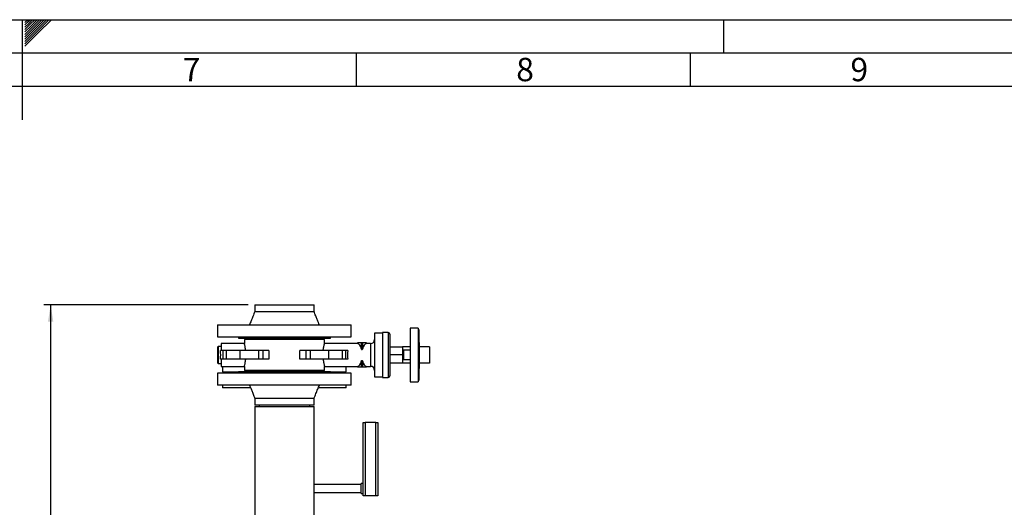
# Model space of a CAD drawing. Units: millimetres. Extents: x 0 to 5940, y 0 to 4200.
# Drawn here: x 2966 to 4440, y 3470 to 4200 of the extents above; entities that cross this region are included whole.
import ezdxf

# ---------------------------------------------------------------- set-up
doc = ezdxf.new("R2010")
doc.units = ezdxf.units.MM
doc.linetypes.add('SLD-Durchgehend', pattern=[0])
doc.layers.add('61', color=7, linetype='SLD-Durchgehend')
doc.layers.add('62', color=7, linetype='SLD-Durchgehend')
doc.layers.add('SLD-0', color=7, linetype='SLD-Durchgehend', lineweight=30)
doc.styles.add('SLDTEXTSTYLE0', font='TXT', dxfattribs={"width": 0.605})
doc.styles.add('SLDTEXTSTYLE1', font='TXT', dxfattribs={"width": 0.75})
doc.dimstyles.new('SLDDIMSTYLE1', dxfattribs={"dimtxt": 35, "dimasz": 25, "dimexe": 0, "dimexo": 0.0625, "dimgap": 8.75, "dimtad": 1, "dimdec": 1, "dimrnd": 1e-09, "dimzin": 12, "dimdsep": 46, "dimtxsty": 'SLDTEXTSTYLE0', "dimsah": 1, "dimcen": 0.09, "dimadec": 0, "dimazin": 3, "dimtfac": 1, "dimtdec": 1, "dimtofl": 0, "dimtmove": 0, "dimatfit": 3, "dimfxl": 1, "dimfrac": 2, "dimtolj": 1, "dimtzin": 12, "dimarcsym": 0})

# ---------------------------------------------------------------- blocks, each defined once
blk = doc.blocks.new('_D_15')
at = {"ltscale": 10}
for p, q in [((3308.3, 3773.1), (3002.8, 3773.1)), ((3012.8, 3773.1), (3012.8, 2273.1)), ((3674.7, 2273.1), (3002.8, 2273.1))]:
    blk.add_line(p, q, dxfattribs=at)
for points in [[(3012.8, 3773.1), (3008.8, 3748.1), (3016.8, 3748.1)], [(3012.8, 2273.1), (3016.8, 2298.1), (3008.8, 2298.1)]]:
    blk.add_solid(points, dxfattribs=at)
at = {"ltscale": 10, "insert": (2967.7, 2969.7), "char_height": 35, "attachment_point": 1, "rotation": 90, "style": 'SLDTEXTSTYLE0'}
blk.add_mtext('1500', dxfattribs=at)

msp = doc.modelspace()

# ---------------------------------------------------------------- linework, layer by layer
at = {"layer": '61', "ltscale": 10}
msp.add_line((0, 4200), (5940, 4200), dxfattribs=at)
at = {"layer": '61', "color": 7, "linetype": 'SLD-Durchgehend', "ltscale": 10}
for p, q in [((2970, 4200), (2970, 4050)), ((3470, 4150), (3470, 4100)), ((3970, 4150), (3970, 4100)), ((5840, 4100), (100, 4100))]:
    msp.add_line(p, q, dxfattribs=at)
at = {"layer": '61', "color": 7, "linetype": 'SLD-Durchgehend', "lineweight": 30, "ltscale": 10}
msp.add_line((5890, 4150), (50, 4150), dxfattribs=at)
at = {"layer": '62', "color": 7, "linetype": 'SLD-Durchgehend', "ltscale": 10}
for p, q in [((2974.2, 4199.26), (2974.77, 4199.84)), ((2974.2, 4195.73), (2976.54, 4198.07)), ((2974.2, 4192.19), (2978.31, 4196.3)), ((2974.2, 4188.66), (2980.08, 4194.53)), ((2974.2, 4185.12), (2981.84, 4192.77)), ((2974.2, 4181.59), (2983.61, 4191)), ((2974.2, 4178.05), (2985.38, 4189.23)), ((2974.2, 4174.51), (2987.15, 4187.46)), ((2974.2, 4170.98), (2988.92, 4185.69)), ((2976.54, 4198.07), (2978.47, 4200)), ((2978.31, 4196.3), (2982.01, 4200)), ((2980.08, 4194.53), (2985.54, 4200)), ((2981.84, 4192.77), (2989.08, 4200)), ((2983.61, 4191), (2992.61, 4200)), ((2985.38, 4189.23), (2996.15, 4200)), ((2987.15, 4187.46), (2999.69, 4200)), ((2988.92, 4185.69), (3003.22, 4200)), ((2990.68, 4183.93), (3006.76, 4200)), ((2992.45, 4182.16), (3010.29, 4200)), ((2994.22, 4180.39), (3013.83, 4200)), ((4020, 4200), (4020, 4150)), ((2974.2, 4167.44), (2990.68, 4183.93)), ((2974.2, 4163.91), (2992.45, 4182.16)), ((2974.2, 4160.37), (2994.22, 4180.39))]:
    msp.add_line(p, q, dxfattribs=at)
at = {"layer": 'SLD-0', "ltscale": 10}
for p, q in [((3318.27, 3773.13), (3318.27, 3763.13)), ((3318.27, 3773.13), (3362.72, 3773.13)), ((3362.72, 3773.13), (3407.17, 3773.13)), ((3407.17, 3763.13), (3407.17, 3773.13)), ((3262.72, 3743.13), (3262.72, 3725.13)), ((3262.72, 3743.13), (3362.72, 3743.13)), ((3362.72, 3743.13), (3462.72, 3743.13)), ((3462.72, 3725.13), (3462.72, 3743.13)), ((3509.72, 3730.63), (3497.72, 3730.63)), ((3497.72, 3730.63), (3497.72, 3665.63)), ((3518.22, 3731.63), (3509.72, 3731.63)), ((3509.72, 3731.63), (3509.72, 3664.63)), ((3518.22, 3731.63), (3518.22, 3664.63)), ((3520.72, 3729.13), (3520.72, 3667.13)), ((3562.72, 3738.13), (3550.72, 3738.13)), ((3550.72, 3738.13), (3550.72, 3658.13)), ((3562.72, 3738.13), (3562.72, 3658.13)), ((3563.92, 3736.13), (3562.72, 3736.13)), ((3563.92, 3736.13), (3563.92, 3660.13)), ((3262.72, 3725.13), (3362.72, 3725.13)), ((3302.72, 3715.13), (3268.22, 3715.13)), ((3268.22, 3715.13), (3268.22, 3704.63)), ((3293.72, 3725.13), (3293.72, 3723.13)), ((3293.72, 3723.13), (3362.72, 3723.13)), ((3302.72, 3721.13), (3302.72, 3715.13)), ((3422.72, 3721.13), (3302.72, 3721.13)), ((3307.72, 3723.13), (3307.72, 3721.13)), ((3362.72, 3725.13), (3462.72, 3725.13)), ((3362.72, 3723.13), (3431.72, 3723.13)), ((3417.72, 3721.13), (3417.72, 3723.13)), ((3422.72, 3715.13), (3422.72, 3721.13)), ((3472.04, 3715.13), (3422.72, 3715.13)), ((3431.72, 3723.13), (3431.72, 3725.13)), ((3472.04, 3716.13), (3472.04, 3715.13)), ((3472.1, 3716.13), (3472.04, 3716.13)), ((3472.1, 3716.13), (3472.1, 3715.13)), ((3477.98, 3716.13), (3472.1, 3716.13)), ((3477.98, 3707), (3477.98, 3716.13)), ((3479.46, 3716.13), (3477.98, 3716.13)), ((3479.46, 3716.13), (3479.46, 3707)), ((3485.34, 3716.13), (3479.46, 3716.13)), ((3485.34, 3715.13), (3485.34, 3716.13)), ((3485.4, 3716.13), (3485.34, 3716.13)), ((3485.4, 3715.13), (3485.4, 3716.13)), ((3491.72, 3715.13), (3485.4, 3715.13)), ((3491.72, 3715.13), (3491.72, 3681.13)), ((3564.92, 3716.66), (3563.92, 3716.66)), ((3564.92, 3712.21), (3564.92, 3716.66)), ((3262.72, 3709.63), (3262.72, 3686.63)), ((3268.22, 3710.63), (3263.72, 3710.63)), ((3263.72, 3710.63), (3263.72, 3685.63)), ((3271.08, 3704.63), (3267.02, 3704.63)), ((3271.08, 3691.63), (3271.08, 3704.63)), ((3275.64, 3704.63), (3271.08, 3704.63)), ((3275.64, 3704.63), (3275.64, 3691.63)), ((3296.51, 3704.63), (3275.64, 3704.63)), ((3296.51, 3691.63), (3296.51, 3704.63)), ((3323.85, 3704.63), (3296.51, 3704.63)), ((3323.85, 3704.63), (3323.85, 3691.63)), ((3330.89, 3704.63), (3323.85, 3704.63)), ((3330.89, 3691.63), (3330.89, 3704.63)), ((3339.62, 3704.63), (3330.89, 3704.63)), ((3339.62, 3704.63), (3339.62, 3691.63)), ((3385.81, 3691.63), (3385.81, 3704.63)), ((3394.55, 3704.63), (3385.81, 3704.63)), ((3394.55, 3704.63), (3394.55, 3691.63)), ((3401.59, 3704.63), (3394.55, 3704.63)), ((3401.59, 3691.63), (3401.59, 3704.63)), ((3428.92, 3704.63), (3401.59, 3704.63)), ((3428.92, 3704.63), (3428.92, 3691.63)), ((3449.8, 3704.63), (3428.92, 3704.63)), ((3449.8, 3691.63), (3449.8, 3704.63)), ((3454.36, 3704.63), (3449.8, 3704.63)), ((3454.36, 3704.63), (3454.36, 3691.63)), ((3457.53, 3704.63), (3454.36, 3704.63)), ((3520.72, 3710.13), (3539.32, 3710.13)), ((3539.32, 3710.13), (3539.32, 3698.13)), ((3550.72, 3710.13), (3539.32, 3710.13)), ((3540.72, 3702.13), (3539.32, 3702.13)), ((3550.72, 3705.13), (3540.72, 3705.13)), ((3540.72, 3705.13), (3540.72, 3691.13)), ((3564.92, 3712.21), (3563.92, 3712.21)), ((3564.92, 3678.13), (3564.92, 3712.21)), ((3579.92, 3710.13), (3564.92, 3710.13)), ((3579.92, 3710.13), (3579.92, 3686.13)), ((3263.72, 3685.63), (3268.22, 3685.63)), ((3271.08, 3691.63), (3267.02, 3691.63)), ((3268.22, 3691.63), (3268.22, 3681.13)), ((3275.64, 3691.63), (3271.08, 3691.63)), ((3296.51, 3691.63), (3275.64, 3691.63)), ((3323.85, 3691.63), (3296.51, 3691.63)), ((3330.89, 3691.63), (3323.85, 3691.63)), ((3339.62, 3691.63), (3330.89, 3691.63)), ((3394.55, 3691.63), (3385.81, 3691.63)), ((3401.59, 3691.63), (3394.55, 3691.63)), ((3428.92, 3691.63), (3401.59, 3691.63)), ((3449.8, 3691.63), (3428.92, 3691.63)), ((3454.36, 3691.63), (3449.8, 3691.63)), ((3457.53, 3691.63), (3454.36, 3691.63)), ((3477.98, 3680.13), (3477.98, 3689.26)), ((3479.46, 3689.26), (3479.46, 3680.13)), ((3539.32, 3698.13), (3520.72, 3698.13)), ((3539.32, 3686.13), (3520.72, 3686.13)), ((3539.32, 3698.13), (3539.32, 3686.13)), ((3539.32, 3694.13), (3540.72, 3694.13)), ((3550.72, 3686.13), (3539.32, 3686.13)), ((3540.72, 3691.13), (3550.72, 3691.13)), ((3579.92, 3686.13), (3564.92, 3686.13)), ((3262.72, 3671.13), (3262.72, 3653.13)), ((3462.72, 3671.13), (3262.72, 3671.13)), ((3268.22, 3681.13), (3302.72, 3681.13)), ((3270.22, 3681.13), (3270.22, 3673.13)), ((3270.22, 3673.13), (3293.72, 3673.13)), ((3293.72, 3673.13), (3293.72, 3671.13)), ((3431.72, 3673.13), (3293.72, 3673.13)), ((3302.72, 3681.13), (3302.72, 3675.13)), ((3422.72, 3675.13), (3302.72, 3675.13)), ((3307.72, 3675.13), (3307.72, 3673.13)), ((3417.72, 3673.13), (3417.72, 3675.13)), ((3422.72, 3675.13), (3422.72, 3681.13)), ((3422.72, 3681.13), (3472.04, 3681.13)), ((3431.72, 3671.13), (3431.72, 3673.13)), ((3431.72, 3673.13), (3455.22, 3673.13)), ((3455.22, 3673.13), (3455.22, 3681.13)), ((3462.72, 3653.13), (3462.72, 3671.13)), ((3472.04, 3681.13), (3472.04, 3680.13)), ((3472.1, 3680.13), (3472.04, 3680.13)), ((3472.1, 3681.13), (3472.1, 3680.13)), ((3477.98, 3680.13), (3472.1, 3680.13)), ((3479.46, 3680.13), (3477.98, 3680.13)), ((3485.34, 3680.13), (3479.46, 3680.13)), ((3485.34, 3680.13), (3485.34, 3681.13)), ((3485.4, 3680.13), (3485.34, 3680.13)), ((3485.4, 3681.13), (3491.72, 3681.13)), ((3485.4, 3680.13), (3485.4, 3681.13)), ((3564.92, 3678.13), (3563.92, 3678.13)), ((3497.72, 3665.63), (3509.72, 3665.63)), ((3509.72, 3664.63), (3518.22, 3664.63)), ((3550.72, 3658.13), (3562.72, 3658.13)), ((3562.72, 3660.13), (3563.92, 3660.13)), ((3462.72, 3653.13), (3262.72, 3653.13)), ((3270.22, 3653.13), (3270.22, 3649.13)), ((3311.89, 3649.13), (3270.22, 3649.13)), ((3455.22, 3649.13), (3413.48, 3649.13)), ((3455.22, 3649.13), (3455.22, 3653.13)), ((3318.27, 3633.13), (3318.27, 3623.13)), ((3407.17, 3623.13), (3407.17, 3633.13)), ((3407.17, 3623.13), (3318.27, 3623.13)), ((3318.27, 3621.13), (3318.27, 3433.13)), ((3318.27, 3621.13), (3362.72, 3621.13)), ((3324.67, 3623.13), (3324.67, 3621.13)), ((3362.72, 3621.13), (3407.17, 3621.13)), ((3400.77, 3621.13), (3400.77, 3623.13)), ((3407.17, 3433.13), (3407.17, 3621.13)), ((3480.72, 3487.13), (3480.72, 3597.13)), ((3480.72, 3597.13), (3483.72, 3597.13)), ((3483.72, 3597.13), (3483.72, 3487.13)), ((3499.72, 3597.13), (3483.72, 3597.13)), ((3499.72, 3487.13), (3499.72, 3597.13)), ((3499.72, 3597.13), (3502.72, 3597.13)), ((3502.72, 3597.13), (3502.72, 3582.13)), ((3502.72, 3582.13), (3502.72, 3510.13)), ((3502.72, 3510.13), (3502.72, 3487.13)), ((3477.72, 3504.13), (3407.17, 3504.13)), ((3480.72, 3505.63), (3477.72, 3505.63)), ((3477.72, 3498.13), (3477.72, 3505.63)), ((3477.72, 3490.63), (3477.72, 3498.13)), ((3407.17, 3492.13), (3477.72, 3492.13)), ((3477.72, 3490.63), (3480.72, 3490.63)), ((3483.72, 3487.13), (3480.72, 3487.13)), ((3499.72, 3487.13), (3483.72, 3487.13)), ((3502.72, 3487.13), (3499.72, 3487.13))]:
    msp.add_line(p, q, dxfattribs=at)
at = {"layer": 'SLD-0', "ltscale": 100}
for centre, radius, start, end in [((3518.22, 3729.13), 2.5, 0, 90), ((3491.72, 3721.13), 6, 270, 0), ((3263.72, 3709.63), 1, 90, 180), ((3263.72, 3686.63), 1, 180, 270), ((3491.72, 3675.13), 6, 360, 90), ((3518.22, 3667.13), 2.5, 270, 360)]:
    msp.add_arc(centre, radius, start, end, dxfattribs=at)
for centre, major_axis, ratio, start_param, end_param in [((3471.97, 3698.13), (0, 17), 0.4142136, 5.2615342, 6.2651757), ((3485.46, 3698.13), (0, 17), 0.4142136, 0.0178754, 1.0216511), ((3265.14, 3698.13), (0, 12.5), 0.1761422, 4.165538, 5.2592399), ((3460.3, 3698.13), (0, 17), 0.1761422, 1.1784549, 1.9631377), ((3471.97, 3698.13), (0, 17), 0.4142136, 3.1596023, 4.1632438), ((3485.46, 3698.13), (0, 17), 0.4142136, 2.1199415, 3.1237172)]:
    msp.add_ellipse(centre, major_axis=major_axis, ratio=ratio, start_param=start_param, end_param=end_param, dxfattribs=at)
at = {"layer": 'SLD-0', "ltscale": 10}
for points, knots in [([(3318.27, 3763.13), (3317.4, 3760.72), (3315.72, 3756.05), (3312.99, 3749.39), (3311.12, 3745.16), (3310.22, 3743.13)], [0, 0, 0, 0, 0.3570325, 0.6908744, 1, 1, 1, 1]), ([(3362.72, 3763.13), (3364.66, 3763.13), (3368.54, 3763.13), (3374.26, 3763.13), (3379.78, 3763.13), (3385.01, 3763.13), (3389.86, 3763.13), (3394.24, 3763.13), (3398.08, 3763.13), (3401.32, 3763.13), (3403.91, 3763.13), (3405.77, 3763.13), (3406.93, 3763.13), (3407.07, 3763.13), (3407.14, 3763.13)], [0, 0, 0, 0, 0.0837829, 0.1675658, 0.2513487, 0.3351316, 0.4189145, 0.5026974, 0.5864803, 0.6702632, 0.7540461, 0.8378291, 0.921612, 1, 1, 1, 1]), ([(3415.22, 3743.13), (3414.68, 3744.33), (3413.48, 3747.02), (3411.56, 3751.55), (3409.36, 3757), (3407.93, 3760.99), (3407.17, 3763.13)], [0, 0, 0, 0, 0.1821378, 0.4103516, 0.6834935, 1, 1, 1, 1]), ([(3304.81, 3704.63), (3304.68, 3705.64), (3304.43, 3707.64), (3303.94, 3710.21), (3303.46, 3712.34), (3303.06, 3713.92), (3302.77, 3714.94), (3302.74, 3715.07), (3302.72, 3715.13)], [0, 0, 0, 0, 0.166665, 0.3333558, 0.5000253, 0.6667025, 0.8333547, 1, 1, 1, 1]), ([(3420.63, 3704.63), (3420.75, 3705.64), (3421.01, 3707.64), (3421.5, 3710.21), (3421.98, 3712.34), (3422.38, 3713.92), (3422.66, 3714.94), (3422.7, 3715.07), (3422.72, 3715.13)], [0, 0, 0, 0, 0.166665, 0.3333558, 0.5000253, 0.6667025, 0.8333547, 1, 1, 1, 1]), ([(3472.04, 3715.13), (3472.04, 3715.13), (3472.04, 3715.13), (3472.05, 3715.13), (3472.08, 3715.13), (3472.1, 3715.13)], [0, 0, 0, 0, 0.1199912, 0.5600012, 1, 1, 1, 1]), ([(3485.34, 3715.13), (3485.36, 3715.13), (3485.4, 3715.13), (3485.4, 3715.13), (3485.4, 3715.13)], [0, 0, 0, 0, 0.6846233, 1, 1, 1, 1]), ([(3477.98, 3707), (3478.04, 3706.82), (3478.13, 3706.55), (3478.37, 3706.27), (3478.55, 3706.16), (3478.72, 3706.13), (3478.88, 3706.16), (3479.07, 3706.27), (3479.31, 3706.55), (3479.4, 3706.82), (3479.46, 3707)], [0, 0, 0, 0, 0.2500716, 0.3750942, 0.4376526, 0.5000003, 0.5623483, 0.6249072, 0.7499304, 1, 1, 1, 1]), ([(3302.72, 3681.13), (3302.74, 3681.2), (3302.77, 3681.32), (3303.06, 3682.35), (3303.46, 3683.92), (3303.94, 3686.05), (3304.43, 3688.62), (3304.68, 3690.63), (3304.81, 3691.63)], [0, 0, 0, 0, 0.1666442, 0.3332978, 0.4999746, 0.6666463, 0.833337, 1, 1, 1, 1]), ([(3420.63, 3691.63), (3420.75, 3690.63), (3421.01, 3688.62), (3421.5, 3686.05), (3421.98, 3683.92), (3422.38, 3682.35), (3422.66, 3681.32), (3422.7, 3681.2), (3422.72, 3681.13)], [0, 0, 0, 0, 0.16666295, 0.33335368, 0.50002543, 0.66670216, 0.83335582, 1, 1, 1, 1]), ([(3477.98, 3689.26), (3478.04, 3689.44), (3478.13, 3689.72), (3478.37, 3689.99), (3478.55, 3690.1), (3478.72, 3690.13), (3478.88, 3690.1), (3479.07, 3689.99), (3479.31, 3689.72), (3479.4, 3689.44), (3479.46, 3689.26)], [0, 0, 0, 0, 0.2500698, 0.3750928, 0.4376517, 0.4999999, 0.5623474, 0.6249058, 0.7499283, 1, 1, 1, 1]), ([(3472.04, 3681.13), (3472.04, 3681.13), (3472.04, 3681.13), (3472.05, 3681.13), (3472.08, 3681.13), (3472.1, 3681.13)], [0, 0, 0, 0, 0.1199977, 0.5600169, 1, 1, 1, 1]), ([(3485.34, 3681.13), (3485.36, 3681.13), (3485.4, 3681.13), (3485.4, 3681.13), (3485.4, 3681.13)], [0, 0, 0, 0, 0.6846056, 1, 1, 1, 1]), ([(3310.22, 3653.13), (3310.75, 3651.93), (3311.96, 3649.24), (3313.88, 3644.71), (3316.07, 3639.26), (3317.5, 3635.27), (3318.27, 3633.13)], [0, 0, 0, 0, 0.1821378, 0.4103516, 0.6834935, 1, 1, 1, 1]), ([(3407.17, 3633.13), (3408.04, 3635.55), (3409.72, 3640.22), (3412.45, 3646.87), (3414.32, 3651.1), (3415.22, 3653.13)], [0, 0, 0, 0, 0.35703254, 0.6908744, 1, 1, 1, 1]), ([(3407.17, 3633.13), (3407.1, 3633.13), (3406.95, 3633.13), (3405.77, 3633.13), (3403.91, 3633.13), (3401.32, 3633.13), (3398.08, 3633.13), (3394.24, 3633.13), (3389.86, 3633.13), (3385.01, 3633.13), (3379.78, 3633.13), (3374.26, 3633.13), (3368.54, 3633.13), (3362.72, 3633.13), (3356.9, 3633.13), (3351.18, 3633.13), (3345.66, 3633.13), (3340.43, 3633.13), (3335.58, 3633.13), (3331.2, 3633.13), (3327.35, 3633.13), (3324.12, 3633.13), (3321.53, 3633.13), (3319.67, 3633.13), (3318.51, 3633.13), (3318.36, 3633.13), (3318.29, 3633.13)], [0, 0, 0, 0, 0.0417788, 0.0835575, 0.1253363, 0.167115, 0.2088938, 0.2506725, 0.2924513, 0.3342301, 0.3760088, 0.4177876, 0.4595663, 0.5013451, 0.5431238, 0.5849026, 0.6266814, 0.6684601, 0.7102389, 0.7520176, 0.7937964, 0.8355751, 0.8773539, 0.9191327, 0.9609114, 1, 1, 1, 1])]:
    msp.add_open_spline(points, degree=3, knots=knots, dxfattribs=at)
msp.add_open_spline([(3318.27, 3763.13), (3318.34, 3763.13), (3318.49, 3763.13), (3319.67, 3763.13), (3321.53, 3763.13), (3324.11, 3763.13), (3327.35, 3763.13), (3331.2, 3763.13), (3335.58, 3763.13), (3340.43, 3763.13), (3345.66, 3763.13), (3351.18, 3763.13), (3356.9, 3763.13), (3360.78, 3763.13), (3362.72, 3763.13)], degree=3, dxfattribs=at)

# ---------------------------------------------------------------- texts
at = {"layer": '62', "ltscale": 10, "char_height": 35, "attachment_point": 2, "style": 'SLDTEXTSTYLE1'}
for s, insert in [('7', (3223.68, 4142.9)), ('8', (3722.93, 4142.9)), ('9', (4223.17, 4142.9))]:
    msp.add_mtext(s, dxfattribs=dict(at, insert=insert))

# ---------------------------------------------------------------- dimensions: what is measured, and where the dimension line sits
at = {"ltscale": 10}
dim = msp.add_linear_dim(base=(3012.83, 2273.13), p1=(3318.27, 3773.13), p2=(3684.72, 2273.13), angle=90, dimstyle='SLDDIMSTYLE1', dxfattribs=at)
dim.commit()
dim.dimension.update_dxf_attribs({"geometry": '_D_15', "text_midpoint": (3012.83, 3023.13), "dimtype": 160})

doc.saveas('drawing.dxf')
